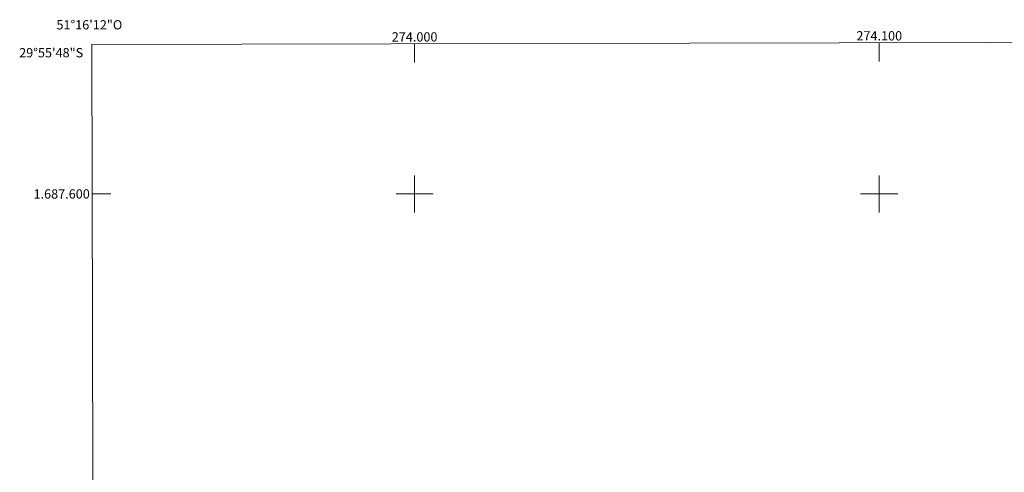
# Model space of a CAD drawing. Units: metres. Extents: x 273915 to 274431, y 1687073 to 1687638.
# Drawn here: x 273915 to 274127, y 1687540 to 1687638 of the extents above; entities that cross this region are included whole.
import ezdxf
from ezdxf.enums import TextEntityAlignment as Align

# ---------------------------------------------------------------- set-up
doc = ezdxf.new("R2010")
doc.units = ezdxf.units.M
doc.header["$MEASUREMENT"] = 0
for name, color, linetype, lineweight in [('Articulacao', 7, 'Continuous', 18), ('Coordenadas', 7, 'Continuous', 9), ('Malha_Coordenadas', 7, 'Continuous', 15)]:
    doc.layers.add(name, color=color, linetype=linetype, lineweight=lineweight)
doc.styles.add('Arial', font='arial.ttf', dxfattribs={"height": 1.5})

msp = doc.modelspace()

# ---------------------------------------------------------------- linework, layer by layer
at = {"layer": 'Articulacao', "flags": 128}
msp.add_lwpolyline([(273930.52, 1687632.15), (274413.29, 1687633.27), (274414.57, 1687079.01), (273931.83, 1687077.89), (273930.52, 1687632.15)], close=True, dxfattribs=at)
at = {"layer": 'Malha_Coordenadas', "flags": 128}
for points in [[(274000, 1687632.31), (274000, 1687628.31)], [(274100, 1687632.54), (274100, 1687628.54)], [(274000, 1687604), (274000, 1687596)], [(274100, 1687604), (274100, 1687596)], [(273930.6, 1687600), (273934.6, 1687600)], [(274004, 1687600), (273996, 1687600)], [(274104, 1687600), (274096, 1687600)]]:
    msp.add_lwpolyline(points, dxfattribs=at)

# ---------------------------------------------------------------- texts
at = {"layer": 'Coordenadas', "style": 'Arial'}
for s, p in [('51°16\'12"O', (273930, 1687635.41)), ('274.000', (274000, 1687632.81)), ('274.100', (274100, 1687633.04))]:
    msp.add_text(s, height=2, dxfattribs=at).set_placement(p, align=Align.CENTER)
for s, p in [('29°55\'48"S', (273928.67, 1687630.4)), ('1.687.600', (273930.1, 1687600))]:
    msp.add_text(s, height=2, dxfattribs=at).set_placement(p, align=Align.MIDDLE_RIGHT)

doc.saveas('drawing.dxf')
